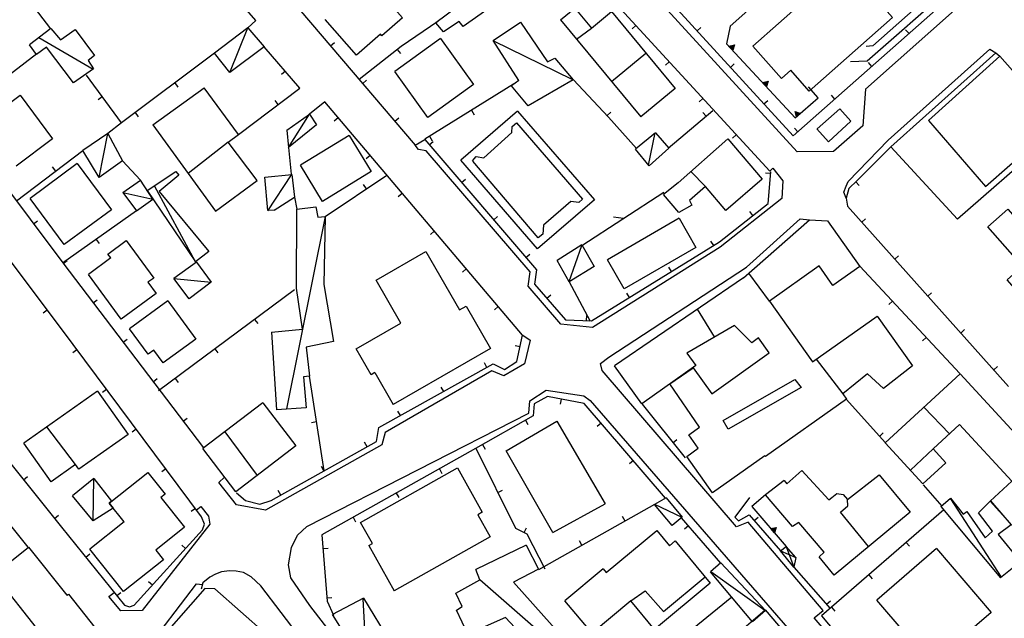
# Model space of a CAD drawing. Extents: x 1493192 to 1497990, y 5041202 to 5047535.
# Drawn here: x 1495440 to 1495639, y 5045416 to 5045537 of the extents above; entities that cross this region are included whole.
import ezdxf

# ---------------------------------------------------------------- set-up
doc = ezdxf.new("R2010")
doc.units = 0
doc.header["$LTSCALE"] = 2
doc.header["$MEASUREMENT"] = 0
doc.layers.get('0').update_dxf_attribs({"linetype": 'CONTINUOUS'})
for name, color, linetype in [('BASE', 254, 'CONTINUOUS'), ('EDIFICI', 7, 'CONTINUOUS'), ('STRADE', 252, 'CONTINUOUS')]:
    doc.layers.add(name, color=color, linetype=linetype)

msp = doc.modelspace()

# ---------------------------------------------------------------- linework, layer by layer
for p, q in [((1495487.602, 5045536.445), (1495458.852, 5045569.648)), ((1495609.688, 5045558.602), (1495583.43, 5045535.32)), ((1495446.141, 5045534.762), (1495431.781, 5045553.719)), ((1495489.344, 5045546.98), (1495519.82, 5045511.23)), ((1495569.594, 5045542.172), (1495596.18, 5045513.121)), ((1495596.18, 5045513.121), (1495628.352, 5045541.551)), ((1495591.43, 5045505.98), (1495560.57, 5045539.621)), ((1495486.008, 5045534.941), (1495487.602, 5045536.445)), ((1495524.398, 5045536.262), (1495516.953, 5045531.219)), ((1495564.39, 5045535.457), (1495563.627, 5045534.757)), ((1495576.76, 5045534.342), (1495577.524, 5045535.041)), ((1495583.43, 5045535.32), (1495582.719, 5045531.75)), ((1495413.953, 5045533.672), (1495448.578, 5045487.488)), ((1495619.585, 5045533.804), (1495618.899, 5045534.58)), ((1495496.508, 5045522.781), (1495489.297, 5045531.137)), ((1495502.7, 5045531.314), (1495503.488, 5045531.986)), ((1495516.953, 5045531.219), (1495508.508, 5045524.52)), ((1495582.719, 5045531.75), (1495596.602, 5045516.77)), ((1495583.203, 5045531.229), (1495584.313, 5045531.5)), ((1495583.957, 5045530.415), (1495583.203, 5045531.229)), ((1495583.33, 5045531.19), (1495584.211, 5045531.406)), ((1495583.928, 5045530.545), (1495583.33, 5045531.19)), ((1495583.462, 5045531.151), (1495584.106, 5045531.308)), ((1495583.899, 5045530.68), (1495583.462, 5045531.151)), ((1495583.602, 5045531.109), (1495583.994, 5045531.205)), ((1495583.868, 5045530.822), (1495583.602, 5045531.109)), ((1495583.774, 5045531.057), (1495583.856, 5045531.078)), ((1495583.83, 5045530.997), (1495583.774, 5045531.057)), ((1495583.856, 5045531.078), (1495583.83, 5045530.997)), ((1495583.994, 5045531.205), (1495583.868, 5045530.822)), ((1495584.106, 5045531.308), (1495583.899, 5045530.68)), ((1495584.211, 5045531.406), (1495583.928, 5045530.545)), ((1495584.313, 5045531.5), (1495583.957, 5045530.415)), ((1495443.367, 5045529.699), (1495426.594, 5045516.859)), ((1495479.219, 5045529.84), (1495460.477, 5045515.762)), ((1495516.164, 5045530.593), (1495516.808, 5045529.781)), ((1495571.15, 5045528.088), (1495570.387, 5045527.388)), ((1495583.511, 5045526.965), (1495584.275, 5045527.664)), ((1495612.092, 5045527.182), (1495611.406, 5045527.959)), ((1495460.477, 5045515.762), (1495453.352, 5045525.371)), ((1495493.576, 5045526.178), (1495492.792, 5045525.502)), ((1495471.223, 5045523.834), (1495471.845, 5045523.006)), ((1495509.187, 5045523.704), (1495509.975, 5045524.376)), ((1495539.688, 5045523.551), (1495521.711, 5045512.461)), ((1495551.742, 5045524.539), (1495558.852, 5045516.93)), ((1495590, 5045523.895), (1495591.111, 5045524.166)), ((1495590.755, 5045523.08), (1495590, 5045523.895)), ((1495590.127, 5045523.856), (1495591.009, 5045524.071)), ((1495590.725, 5045523.21), (1495590.127, 5045523.856)), ((1495590.26, 5045523.816), (1495590.903, 5045523.973)), ((1495590.696, 5045523.345), (1495590.26, 5045523.816)), ((1495590.399, 5045523.775), (1495590.792, 5045523.87)), ((1495590.665, 5045523.487), (1495590.399, 5045523.775)), ((1495590.571, 5045523.723), (1495590.653, 5045523.743)), ((1495590.627, 5045523.662), (1495590.571, 5045523.723)), ((1495590.653, 5045523.743), (1495590.627, 5045523.662)), ((1495590.792, 5045523.87), (1495590.665, 5045523.487)), ((1495590.903, 5045523.973), (1495590.696, 5045523.345)), ((1495591.009, 5045524.071), (1495590.725, 5045523.21)), ((1495591.111, 5045524.166), (1495590.755, 5045523.08)), ((1495484.125, 5045513.438), (1495496.508, 5045522.781)), ((1495601.25, 5045520.82), (1495599.297, 5045523.031)), ((1495604.598, 5045520.56), (1495603.912, 5045521.337)), ((1495456.57, 5045521.031), (1495455.738, 5045520.414)), ((1495492.107, 5045519.461), (1495491.483, 5045520.288)), ((1495501.508, 5045519.988), (1495498.438, 5045517.52)), ((1495541.508, 5045472.871), (1495501.508, 5045519.988)), ((1495577.91, 5045520.719), (1495577.146, 5045520.018)), ((1495590.262, 5045519.587), (1495591.026, 5045520.287)), ((1495596.602, 5045516.77), (1495601.25, 5045520.82)), ((1495463.228, 5045517.828), (1495463.85, 5045517)), ((1495531.177, 5045518.3), (1495531.721, 5045517.419)), ((1495558.569, 5045517.232), (1495559.326, 5045517.939)), ((1495570.938, 5045510.629), (1495579.953, 5045518.262)), ((1495578.57, 5045517.09), (1495577.9, 5045517.881)), ((1495596.817, 5045516.959), (1495596.58, 5045518.077)), ((1495596.58, 5045518.077), (1495597.654, 5045517.688)), ((1495596.86, 5045517.085), (1495596.671, 5045517.972)), ((1495596.671, 5045517.972), (1495597.523, 5045517.663)), ((1495596.904, 5045517.216), (1495596.766, 5045517.864)), ((1495596.766, 5045517.864), (1495597.388, 5045517.638)), ((1495597.654, 5045517.688), (1495596.817, 5045516.959)), ((1495597.523, 5045517.663), (1495596.86, 5045517.085)), ((1495596.949, 5045517.354), (1495596.866, 5045517.749)), ((1495596.866, 5045517.749), (1495597.245, 5045517.611)), ((1495597.388, 5045517.638), (1495596.904, 5045517.216)), ((1495597.245, 5045517.611), (1495596.949, 5045517.354)), ((1495597.006, 5045517.524), (1495596.989, 5045517.607)), ((1495596.989, 5045517.607), (1495597.069, 5045517.579)), ((1495597.069, 5045517.579), (1495597.006, 5045517.524)), ((1495460.461, 5045515.75), (1495457.672, 5045513.621)), ((1495504.232, 5045516.779), (1495503.442, 5045516.109)), ((1495515.674, 5045516.094), (1495516.463, 5045516.766)), ((1495558.852, 5045516.93), (1495564.539, 5045510.59)), ((1495584.67, 5045513.35), (1495583.906, 5045512.649)), ((1495597.105, 5045513.939), (1495596.419, 5045514.715)), ((1495519.82, 5045511.23), (1495521.727, 5045512.379)), ((1495521.727, 5045512.379), (1495544.328, 5045486.07)), ((1495522.628, 5045511.329), (1495523.414, 5045512.004)), ((1495522.666, 5045513.05), (1495523.21, 5045512.168)), ((1495439.203, 5045499.988), (1495452.648, 5045510.211)), ((1495494.227, 5045510.789), (1495494.727, 5045505.391)), ((1495510.704, 5045509.156), (1495509.914, 5045508.486)), ((1495615.891, 5045510.949), (1495609.078, 5045504.141)), ((1495464.281, 5045504.18), (1495460.656, 5045508.121)), ((1495447.164, 5045506.041), (1495446.537, 5045506.865)), ((1495501.633, 5045496.871), (1495514.039, 5045505.227)), ((1495591.622, 5045505.552), (1495590.589, 5045505.635)), ((1495591.141, 5045499.512), (1495591.648, 5045505.891)), ((1495450.672, 5045471), (1495425.719, 5045504.25)), ((1495509.927, 5045502.457), (1495509.348, 5045503.316)), ((1495529.145, 5045503.744), (1495529.931, 5045504.419)), ((1495609.078, 5045504.141), (1495607.391, 5045502.5)), ((1495608.814, 5045503.884), (1495609.536, 5045503.141)), ((1495517.176, 5045501.533), (1495516.386, 5045500.862)), ((1495553.5, 5045490.98), (1495570.031, 5045501.75)), ((1495607.391, 5045502.5), (1495606.859, 5045500.57)), ((1495495.43, 5045500.77), (1495495.898, 5045498.359)), ((1495581.273, 5045491.719), (1495591.141, 5045499.512)), ((1495606.859, 5045500.57), (1495607.141, 5045498.949)), ((1495463.508, 5045497.984), (1495448.539, 5045487.449)), ((1495588.049, 5045497.07), (1495587.406, 5045497.883)), ((1495607.141, 5045498.949), (1495639.68, 5045462.52)), ((1495442.67, 5045495.368), (1495443.499, 5045495.99)), ((1495535.661, 5045496.159), (1495536.447, 5045496.834)), ((1495561.879, 5045496.439), (1495559.896, 5045496.699)), ((1495610.05, 5045495.691), (1495610.823, 5045496.382)), ((1495523.647, 5045493.909), (1495522.858, 5045493.239)), ((1495455.33, 5045492.229), (1495455.926, 5045491.382)), ((1495555.398, 5045475.789), (1495581.273, 5045491.719)), ((1495580.11, 5045491.002), (1495579.566, 5045491.884)), ((1495542.178, 5045488.573), (1495542.964, 5045489.248)), ((1495448.578, 5045487.488), (1495476.992, 5045450.129)), ((1495448.67, 5045487.368), (1495449.494, 5045487.995)), ((1495616.712, 5045488.233), (1495617.485, 5045488.924)), ((1495530.119, 5045486.286), (1495529.329, 5045485.616)), ((1495544.328, 5045486.07), (1495543.891, 5045483.219)), ((1495571.594, 5045485.76), (1495571.051, 5045486.642)), ((1495629.883, 5045465.141), (1495609.656, 5045486.809)), ((1495555.25, 5045475.629), (1495550.891, 5045483.73)), ((1495495.383, 5045482.031), (1495467.906, 5045461.672)), ((1495543.891, 5045483.219), (1495550.141, 5045476.02)), ((1495563.078, 5045480.517), (1495562.535, 5045481.399)), ((1495623.374, 5045480.775), (1495624.146, 5045481.465)), ((1495454.723, 5045479.408), (1495455.548, 5045480.036)), ((1495546.392, 5045480.338), (1495547.174, 5045481.017)), ((1495616.235, 5045479.761), (1495615.478, 5045479.054)), ((1495445.453, 5045477.954), (1495444.624, 5045477.332)), ((1495536.591, 5045478.663), (1495535.801, 5045477.992)), ((1495487.348, 5045476.078), (1495487.965, 5045475.245)), ((1495550.141, 5045476.02), (1495555.398, 5045475.789)), ((1495554.418, 5045475.832), (1495554.463, 5045476.867)), ((1495630.035, 5045473.317), (1495630.808, 5045474.007)), ((1495460.777, 5045471.449), (1495461.602, 5045472.076)), ((1495540.328, 5045467.551), (1495541.508, 5045472.871)), ((1495623.059, 5045472.451), (1495622.302, 5045471.744)), ((1495441.602, 5045430.078), (1495408.852, 5045470.77)), ((1495418.531, 5045471.238), (1495448.359, 5045434.102)), ((1495451.453, 5045469.954), (1495450.623, 5045469.334)), ((1495476.641, 5045436.211), (1495450.672, 5045471)), ((1495479.313, 5045470.124), (1495479.93, 5045469.292)), ((1495540.988, 5045470.525), (1495539.976, 5045470.75)), ((1495537.852, 5045465.961), (1495540.328, 5045467.551)), ((1495512.469, 5045454.219), (1495535.563, 5045467.09)), ((1495534.289, 5045466.38), (1495533.785, 5045467.285)), ((1495535.563, 5045467.09), (1495537.852, 5045465.961)), ((1495636.697, 5045465.859), (1495637.469, 5045466.549)), ((1495466.831, 5045463.489), (1495467.655, 5045464.117)), ((1495471.279, 5045464.171), (1495471.896, 5045463.338)), ((1495501.398, 5045445.488), (1495498.461, 5045464.59)), ((1495457.435, 5045461.94), (1495456.604, 5045461.321)), ((1495525.554, 5045461.512), (1495525.05, 5045462.417)), ((1495546.508, 5045460.48), (1495543.867, 5045459.031)), ((1495553.969, 5045459.109), (1495546.508, 5045460.48)), ((1495549.269, 5045459.973), (1495549.081, 5045458.954)), ((1495606.938, 5045459.898), (1495614.742, 5045451.191)), ((1495516.819, 5045456.643), (1495516.315, 5045457.548)), ((1495543.867, 5045459.031), (1495543.602, 5045456.621)), ((1495570.406, 5045439.98), (1495553.969, 5045459.109)), ((1495565.641, 5045458.988), (1495574.32, 5045448.121)), ((1495472.884, 5045455.53), (1495473.709, 5045456.157)), ((1495543.602, 5045456.621), (1495531.992, 5045449.988)), ((1495542.077, 5045455.75), (1495542.591, 5045454.85)), ((1495463.416, 5045453.927), (1495462.586, 5045453.307)), ((1495499.878, 5045455.372), (1495498.855, 5045455.215)), ((1495512.008, 5045451.449), (1495512.469, 5045454.219)), ((1495557.372, 5045455.149), (1495556.586, 5045454.474)), ((1495490.672, 5045439.512), (1495512.008, 5045451.449)), ((1495571.881, 5045451.175), (1495572.691, 5045451.821)), ((1495613.612, 5045452.452), (1495614.384, 5045453.144)), ((1495531.992, 5045449.988), (1495500.938, 5045432.578)), ((1495510.077, 5045450.369), (1495509.572, 5045451.273)), ((1495532.047, 5045450.059), (1495540.063, 5045433.93)), ((1495533.394, 5045450.789), (1495533.908, 5045449.89)), ((1495563.889, 5045447.565), (1495563.103, 5045446.89)), ((1495469.398, 5045445.913), (1495468.568, 5045445.293)), ((1495501.35, 5045445.486), (1495500.845, 5045446.391)), ((1495524.678, 5045445.888), (1495525.184, 5045444.984)), ((1495440.674, 5045443.67), (1495441.482, 5045444.319)), ((1495492.624, 5045440.604), (1495492.118, 5045441.508)), ((1495536.497, 5045441.104), (1495537.425, 5045441.565)), ((1495622.438, 5045442.699), (1495626.242, 5045438.371)), ((1495483.688, 5045441.059), (1495485.5, 5045439.52)), ((1495485.5, 5045439.52), (1495488.422, 5045438.77)), ((1495488.422, 5045438.77), (1495490.672, 5045439.512)), ((1495515.955, 5045440.997), (1495516.462, 5045440.094)), ((1495587.328, 5045440.109), (1495584.398, 5045436.137)), ((1495590.602, 5045440.621), (1495587.852, 5045438.266)), ((1495475.38, 5045437.9), (1495474.55, 5045437.28)), ((1495544.781, 5045425.551), (1495568.227, 5045438.75)), ((1495587.852, 5045438.266), (1495594.789, 5045430.184)), ((1495626.594, 5045437.586), (1495601.898, 5045416.191)), ((1495446.936, 5045435.873), (1495447.744, 5045436.522)), ((1495477.203, 5045434.738), (1495476.641, 5045436.211)), ((1495507.232, 5045436.107), (1495507.739, 5045435.204)), ((1495562.209, 5045435.362), (1495561.701, 5045436.265)), ((1495581.57, 5045426.828), (1495573.633, 5045435.988)), ((1495584.398, 5045436.137), (1495585.148, 5045435.395)), ((1495585.148, 5045435.395), (1495587.289, 5045436.625)), ((1495587.289, 5045436.625), (1495593.641, 5045429.32)), ((1495588.299, 5045435.463), (1495589.081, 5045436.143)), ((1495448.359, 5045434.102), (1495461.039, 5045418.391)), ((1495463.031, 5045418.371), (1495476.844, 5045433.59)), ((1495476.844, 5045433.59), (1495477.203, 5045434.738)), ((1495540.063, 5045433.93), (1495542.328, 5045432.781)), ((1495541.837, 5045433.03), (1495542.305, 5045433.954)), ((1495575.022, 5045434.386), (1495574.239, 5045433.707)), ((1495591.645, 5045433.848), (1495592.765, 5045434.077)), ((1495592.368, 5045433.005), (1495591.645, 5045433.848)), ((1495591.771, 5045433.804), (1495592.66, 5045433.986)), ((1495592.344, 5045433.136), (1495591.771, 5045433.804)), ((1495591.901, 5045433.759), (1495592.551, 5045433.892)), ((1495592.32, 5045433.272), (1495591.901, 5045433.759)), ((1495592.039, 5045433.713), (1495592.435, 5045433.793)), ((1495592.294, 5045433.415), (1495592.039, 5045433.713)), ((1495592.209, 5045433.654), (1495592.292, 5045433.672)), ((1495592.263, 5045433.591), (1495592.209, 5045433.654)), ((1495592.292, 5045433.672), (1495592.263, 5045433.591)), ((1495592.435, 5045433.793), (1495592.294, 5045433.415)), ((1495592.551, 5045433.892), (1495592.32, 5045433.272)), ((1495592.66, 5045433.986), (1495592.344, 5045433.136)), ((1495592.765, 5045434.077), (1495592.368, 5045433.005)), ((1495500.938, 5045432.578), (1495501.977, 5045419.172)), ((1495542.328, 5045432.781), (1495545.961, 5045425.672)), ((1495473.407, 5045429.804), (1495472.64, 5045430.5)), ((1495501.153, 5045429.803), (1495502.185, 5045429.883)), ((1495553.495, 5045430.457), (1495552.987, 5045431.359)), ((1495619.036, 5045431.038), (1495619.714, 5045430.255)), ((1495453.212, 5045428.088), (1495454.019, 5045428.739)), ((1495596.281, 5045426.039), (1495603.656, 5045417.715)), ((1495611.478, 5045424.49), (1495612.156, 5045423.707)), ((1495466.687, 5045422.399), (1495465.92, 5045423.095)), ((1495459.493, 5045420.307), (1495460.299, 5045420.957)), ((1495501.925, 5045419.833), (1495502.958, 5045419.913)), ((1495583.789, 5045419.949), (1495559.68, 5045400.461)), ((1495461.039, 5045418.391), (1495462.063, 5045418.051)), ((1495462.063, 5045418.051), (1495463.031, 5045418.371)), ((1495501.977, 5045419.172), (1495503.281, 5045416.371)), ((1495602.913, 5045418.554), (1495603.688, 5045419.241)), ((1495603.919, 5045417.942), (1495604.598, 5045417.159)), ((1495601.898, 5045416.188), (1495611.883, 5045404.5))]:
    msp.add_line(p, q)
at = {"layer": 'BASE', "flags": 128}
for points in [[(1495621.367, 5045548.5), (1495625.289, 5045545.059), (1495624.531, 5045542.25), (1495612.273, 5045531.309), (1495610.906, 5045531.219)], [(1495607.758, 5045528.191), (1495611.148, 5045528.281), (1495627.883, 5045543.012), (1495628.453, 5045542.602)], [(1495443.75, 5045533.012), (1495454.727, 5045526.621)], [(1495482.313, 5045525.945), (1495486.008, 5045534.941)], [(1495535.641, 5045532.359), (1495551.43, 5045524.57)], [(1495494.227, 5045510.789), (1495498.438, 5045517.52)], [(1495600.992, 5045514.578), (1495605.617, 5045518.621), (1495607.852, 5045516.102), (1495603.289, 5045511.961), (1495600.953, 5045514.539)], [(1495455.961, 5045504.727), (1495457.672, 5045513.621)], [(1495566.969, 5045507.238), (1495568.313, 5045513.75)], [(1495490, 5045498.02), (1495494.813, 5045505.301)], [(1495460.75, 5045501.676), (1495466.773, 5045500.344)], [(1495475.406, 5045487.711), (1495467.117, 5045503.078)], [(1495501.633, 5045496.871), (1495493.82, 5045458.031)], [(1495550.922, 5045483.711), (1495553.469, 5045491.02)], [(1495471.008, 5045484.309), (1495478.547, 5045483.629)], [(1495454.703, 5045435.391), (1495454.828, 5045443.914)], [(1495638.25, 5045424.039), (1495628.047, 5045439.84)], [(1495573.773, 5045436.059), (1495568.211, 5045438.672)], [(1495594.789, 5045430.184), (1495596.281, 5045426.039)], [(1495593.641, 5045429.32), (1495596.727, 5045428.004)], [(1495517.523, 5045378.148), (1495518.469, 5045379.719), (1495519.023, 5045381.5), (1495518.406, 5045383.352), (1495517.102, 5045385.469), (1495509.156, 5045395.328), (1495488.602, 5045422.27), (1495486.672, 5045424.109), (1495485.078, 5045424.941), (1495483.641, 5045425.238), (1495482.242, 5045425.301), (1495480.688, 5045425.109), (1495479.438, 5045424.609), (1495478.328, 5045424), (1495476.906, 5045422.871), (1495476.578, 5045421.609)], [(1495590.477, 5045417.309), (1495579.531, 5045425.078)], [(1495561.344, 5045398.578), (1495532.859, 5045423.5)], [(1495509.922, 5045408.719), (1495509.281, 5045419.602)]]:
    msp.add_lwpolyline(points, dxfattribs=at)
at = {"layer": 'EDIFICI', "flags": 128}
for points in [[(1495528.141, 5045539.059), (1495515.922, 5045553.23), (1495525.172, 5045561.051), (1495528.813, 5045557.48), (1495523.617, 5045552.449), (1495529.133, 5045546.129), (1495530.961, 5045547.449), (1495534.25, 5045543.309), (1495537.844, 5045545.871), (1495539.43, 5045543.52), (1495537.367, 5045542.012), (1495537.938, 5045541.211), (1495529.477, 5045535.199), (1495528.703, 5045536.211), (1495525.539, 5045534.18), (1495524, 5045535.988)], [(1495608.789, 5045549.621), (1495588.039, 5045531.289)], [(1495608.789, 5045549.621), (1495614.391, 5045543.289), (1495612.32, 5045541.461), (1495616.227, 5045537.02), (1495599.438, 5045522.191), (1495595.719, 5045526.379), (1495593.828, 5045524.719), (1495588.039, 5045531.289)], [(1495510.633, 5045544.531), (1495517.227, 5045536.98), (1495513.078, 5045533.359), (1495512.797, 5045533.691), (1495507.93, 5045529.43), (1495501.617, 5045536.641)], [(1495528.141, 5045539.059), (1495524, 5045535.988)], [(1495549.156, 5045536.559), (1495552.047, 5045538.949), (1495555.391, 5045534.898), (1495559.469, 5045538.281), (1495572.344, 5045522.73), (1495565.383, 5045516.969)], [(1495540.727, 5045524.301), (1495535.523, 5045532.371), (1495541.07, 5045536.09), (1495546.531, 5045528.078), (1495547.992, 5045528.852), (1495551.688, 5045524.488), (1495542.641, 5045519.211), (1495539.289, 5045523.23)], [(1495549.156, 5045536.559), (1495565.383, 5045516.969)], [(1495446.172, 5045534.82), (1495441.859, 5045531.512)], [(1495446.172, 5045534.82), (1495448.133, 5045532.512), (1495451.117, 5045534.621), (1495454.977, 5045529.359), (1495453.742, 5045528.371), (1495454.781, 5045526.691), (1495450.75, 5045523.852), (1495445.32, 5045531.078), (1495443.25, 5045529.602), (1495441.859, 5045531.512)], [(1495486.008, 5045534.941), (1495479.227, 5045529.844)], [(1495486.008, 5045534.941), (1495489.297, 5045531.137), (1495482.313, 5045525.945), (1495479.227, 5045529.844)], [(1495552.359, 5045532.692), (1495555.391, 5045534.898)], [(1495524.891, 5045532.789), (1495515.68, 5045526.129)], [(1495524.891, 5045532.789), (1495531.578, 5045523.52), (1495522.367, 5045516.871), (1495515.68, 5045526.129)], [(1495559.431, 5045524.154), (1495566.434, 5045529.869)], [(1495637.109, 5045529.941), (1495615.891, 5045510.949)], [(1495637.109, 5045529.941), (1495637.961, 5045529.23), (1495649.797, 5045515.809), (1495667.422, 5045495.461), (1495663.75, 5045491.875), (1495646.688, 5045511.398), (1495629.359, 5045496.32), (1495615.891, 5045510.949)], [(1495637.961, 5045529.23), (1495623.523, 5045516.27), (1495635.07, 5045502.941), (1495649.797, 5045515.809)], [(1495540.727, 5045524.301), (1495539.289, 5045523.23)], [(1495435.742, 5045511.609), (1495434.922, 5045511), (1495431.75, 5045515.238), (1495439.961, 5045521.371), (1495446.539, 5045512.551), (1495439.156, 5045507.039)], [(1495466.781, 5045515.371), (1495477.133, 5045522.836)], [(1495466.781, 5045515.371), (1495479.461, 5045497.945), (1495487.844, 5045504.141), (1495482.031, 5045511.859), (1495484.125, 5045513.438), (1495477.133, 5045522.836)], [(1495493.891, 5045514.262), (1495498.438, 5045517.52), (1495499.867, 5045515.371), (1495494.227, 5045510.789)], [(1495540.477, 5045518.129), (1495529.023, 5045508.23)], [(1495540.477, 5045518.129), (1495556, 5045500.211), (1495544.539, 5045490.301), (1495529.023, 5045508.23)], [(1495531.352, 5045508.09), (1495532.109, 5045508.98), (1495533.672, 5045508.672), (1495539.352, 5045513.82), (1495539.422, 5045515.059), (1495540.273, 5045515.75), (1495553.609, 5045500.371), (1495552.852, 5045499.699), (1495551.227, 5045499.871), (1495545.703, 5045495.09), (1495545.602, 5045493.289), (1495544.672, 5045492.539), (1495531.438, 5045508.051)], [(1495457.672, 5045513.621), (1495452.648, 5045510.211)], [(1495457.672, 5045513.621), (1495460.656, 5045508.121), (1495455.961, 5045504.727), (1495452.648, 5045510.211)], [(1495493.891, 5045514.262), (1495494.227, 5045510.789)], [(1495506.477, 5045513.23), (1495496.609, 5045507.191)], [(1495506.477, 5045513.23), (1495510.93, 5045505.941), (1495501.063, 5045499.898), (1495496.609, 5045507.191)], [(1495568.344, 5045513.781), (1495564.344, 5045510.449)], [(1495568.344, 5045513.781), (1495571.031, 5045510.672), (1495567.047, 5045507.121), (1495564.344, 5045510.449)], [(1495482.031, 5045511.859), (1495473.917, 5045505.565)], [(1495572.93, 5045503.68), (1495582.961, 5045512.512), (1495589.93, 5045504.371), (1495582.578, 5045498.07), (1495578.43, 5045502.922), (1495575.227, 5045500.07), (1495575.672, 5045499.121), (1495573.07, 5045497.641), (1495569.938, 5045501.301)], [(1495451.523, 5045507.531), (1495442, 5045500.5)], [(1495451.523, 5045507.531), (1495458.406, 5045498.211), (1495448.891, 5045491.18), (1495442, 5045500.5)], [(1495465.625, 5045502.078), (1495471.43, 5045505.922), (1495472.023, 5045505.172), (1495468.094, 5045501.93), (1495478.102, 5045489.809), (1495475.406, 5045487.711)], [(1495491.32, 5045498.129), (1495490.031, 5045498.07), (1495489.391, 5045504.77), (1495494.859, 5045505.371), (1495495.43, 5045500.77)], [(1495575.473, 5045505.919), (1495578.43, 5045502.922)], [(1495460.75, 5045501.676), (1495464.281, 5045504.18)], [(1495460.75, 5045501.676), (1495463.508, 5045497.984), (1495466.773, 5045500.344), (1495464.281, 5045504.18)], [(1495572.93, 5045503.68), (1495569.938, 5045501.301)], [(1495465.625, 5045502.078), (1495475.406, 5045487.711)], [(1495491.32, 5045498.129), (1495495.43, 5045500.77)], [(1495490.781, 5045473.469), (1495497.008, 5045474.121), (1495495.781, 5045482.391), (1495495.898, 5045498.359), (1495499.703, 5045498.801), (1495500.117, 5045496.75), (1495501.633, 5045496.871), (1495501.313, 5045483.121), (1495503.297, 5045471.621), (1495497.742, 5045470.48), (1495498.453, 5045464.609), (1495497.203, 5045464.488), (1495497.742, 5045458.191), (1495491.781, 5045457.82)], [(1495648.891, 5045473.328), (1495639.391, 5045484.078), (1495642.508, 5045486.84), (1495635.531, 5045494.75), (1495639.578, 5045498.32), (1495643.07, 5045494.371), (1495646.711, 5045497.59), (1495653.492, 5045489.898), (1495649.641, 5045486.5), (1495655.852, 5045479.48)], [(1495573.133, 5045496.488), (1495558.641, 5045488.09)], [(1495573.133, 5045496.488), (1495576.531, 5045490.629), (1495562.039, 5045482.23), (1495558.641, 5045488.09)], [(1495586.141, 5045484.488), (1495599.453, 5045496.211), (1495603.133, 5045495.98), (1495609.641, 5045486.789), (1495604.203, 5045482.949), (1495601.406, 5045486.871), (1495591.359, 5045479.75), (1495600.07, 5045467.48), (1495613.156, 5045476.75), (1495620.289, 5045466.68), (1495614.406, 5045462.141), (1495611.227, 5045465.109), (1495606.203, 5045461.012), (1495606.953, 5045459.949), (1495590.602, 5045448.371), (1495590.477, 5045448.539), (1495579.891, 5045441.02), (1495574.656, 5045448.398), (1495576.977, 5045450.059), (1495575.07, 5045452.762), (1495577.258, 5045454.301), (1495571.219, 5045463.059), (1495575.961, 5045466.328), (1495579.75, 5045461.059), (1495591.352, 5045469.301), (1495589.188, 5045472.359), (1495587.789, 5045471.371), (1495584.352, 5045474.871), (1495574.703, 5045469.289), (1495576.508, 5045466.75), (1495565.578, 5045459.012), (1495560.102, 5045466.73)], [(1495458.281, 5045488.48), (1495457.703, 5045489.27), (1495461.391, 5045491.98), (1495466.953, 5045484.43), (1495465.797, 5045483.59), (1495467.453, 5045481.34), (1495460.383, 5045476.141), (1495453.758, 5045485.148)], [(1495511.656, 5045465.328), (1495510.883, 5045464.879), (1495507.867, 5045470.121), (1495516.883, 5045475.301), (1495511.891, 5045483.969), (1495521.977, 5045489.77), (1495528.75, 5045477.988), (1495530.117, 5045478.781), (1495535.039, 5045470.211), (1495515.359, 5045458.879)], [(1495553.5, 5045491.102), (1495548.492, 5045487.941)], [(1495553.5, 5045491.102), (1495555.93, 5045486.73), (1495550.898, 5045483.672), (1495548.492, 5045487.941)], [(1495458.281, 5045488.48), (1495453.758, 5045485.148)], [(1495475.594, 5045487.621), (1495471.008, 5045484.309)], [(1495475.594, 5045487.621), (1495478.563, 5045483.621), (1495474.094, 5045480.219), (1495471.008, 5045484.309)], [(1495591.359, 5045479.75), (1495587.195, 5045485.417)], [(1495586.141, 5045484.488), (1495560.102, 5045466.73)], [(1495469.789, 5045479.859), (1495462.039, 5045474.199)], [(1495469.789, 5045479.859), (1495475.453, 5045472.109), (1495468.859, 5045467.289), (1495466.969, 5045469.871), (1495465.813, 5045469.031), (1495462.039, 5045474.199)], [(1495580.303, 5045472.529), (1495576.81, 5045478.125)], [(1495490.781, 5045473.469), (1495491.781, 5045457.82)], [(1495600.85, 5045468.033), (1495606.203, 5045461.012)], [(1495511.656, 5045465.328), (1495515.359, 5045458.879)], [(1495582.039, 5045455.641), (1495596.508, 5045463.93), (1495597.773, 5045462.301), (1495583.039, 5045453.941), (1495582.031, 5045455.629)], [(1495629.891, 5045465.102), (1495614.773, 5045451.18)], [(1495629.891, 5045465.102), (1495652.789, 5045440.23), (1495647.43, 5045435.301), (1495644.57, 5045438.398), (1495640.383, 5045434.551), (1495635.961, 5045439.34), (1495640.359, 5045443.379), (1495629.789, 5045454.871), (1495624.438, 5045449.941), (1495627.031, 5045447.129), (1495622.406, 5045442.879), (1495614.773, 5045451.18)], [(1495455.617, 5045461.609), (1495440.711, 5045451.102)], [(1495455.617, 5045461.609), (1495461.789, 5045452.852), (1495451.859, 5045445.852), (1495451.188, 5045446.789), (1495446.219, 5045443.281), (1495440.711, 5045451.102)], [(1495489, 5045459.25), (1495476.867, 5045450)], [(1495489, 5045459.25), (1495495.656, 5045450.512), (1495483.531, 5045441.262), (1495476.867, 5045450)], [(1495622.567, 5045458.357), (1495627.731, 5045452.975)], [(1495547.617, 5045433.066), (1495538.156, 5045449.547), (1495548.391, 5045455.5), (1495558.156, 5045438.863)], [(1495451.188, 5045446.789), (1495445.37, 5045454.386)], [(1495481.313, 5045453.389), (1495487.877, 5045444.577)], [(1495624.437, 5045449.941), (1495619.872, 5045445.635)], [(1495510.43, 5045430.441), (1495511.141, 5045430.84), (1495508.758, 5045435.09), (1495528.328, 5045446.078), (1495533.359, 5045437.121), (1495532.422, 5045436.609), (1495534.922, 5045432.141), (1495515.57, 5045421.281)], [(1495594.352, 5045443.547), (1495594.883, 5045442.895), (1495597.906, 5045445.535), (1495603.406, 5045439.629), (1495603.969, 5045440.129), (1495605.023, 5045440.887), (1495606.297, 5045440.738), (1495607.148, 5045439.719), (1495613.523, 5045444.684), (1495619.844, 5045437.164), (1495604.43, 5045424.406), (1495601.406, 5045428.121), (1495602.43, 5045429.094), (1495597.344, 5045435.094), (1495596.07, 5045434.246), (1495590.602, 5045440.621)], [(1495454.828, 5045443.914), (1495450.578, 5045440.441)], [(1495454.828, 5045443.914), (1495458.453, 5045439.363), (1495457.969, 5045438.98), (1495458.781, 5045437.953), (1495454.703, 5045435.391), (1495450.578, 5045440.441)], [(1495461, 5045435.18), (1495457.969, 5045438.98), (1495465.758, 5045445.18), (1495469.281, 5045440.762), (1495468.43, 5045440.09), (1495473.18, 5045434.109), (1495467.367, 5045429.488), (1495468.93, 5045427.52), (1495460.883, 5045421.121), (1495454.078, 5045429.672)], [(1495594.352, 5045443.547), (1495590.602, 5045440.621)], [(1495570.508, 5045440.07), (1495568.156, 5045438.711)], [(1495570.508, 5045440.07), (1495573.773, 5045436.121), (1495571.719, 5045434.488), (1495568.156, 5045438.711)], [(1495611.408, 5045430.182), (1495605.711, 5045437.125), (1495607.188, 5045438.445), (1495607.148, 5045439.719)], [(1495626.008, 5045438.27), (1495627.977, 5045439.988), (1495630.547, 5045436.75), (1495631.258, 5045437.301), (1495634.953, 5045431.988), (1495636.438, 5045433.281), (1495633.633, 5045437), (1495636.031, 5045439.43), (1495640.227, 5045434.57), (1495637.57, 5045432.609), (1495642.102, 5045427.121), (1495638.07, 5045423.898)], [(1495547.617, 5045433.066), (1495558.156, 5045438.863)], [(1495626.008, 5045438.27), (1495638.07, 5045423.898)], [(1495461, 5045435.18), (1495454.078, 5045429.672)], [(1495557.789, 5045425.699), (1495558.391, 5045424.961), (1495568.594, 5045433.441), (1495571.172, 5045430.34), (1495572.359, 5045431.34), (1495579.43, 5045422.84), (1495568.172, 5045413.461), (1495563.383, 5045419.211), (1495555.531, 5045412.691), (1495550.063, 5045419.27)], [(1495436.57, 5045401), (1495435.508, 5045402.328), (1495446.938, 5045411.422), (1495445.109, 5045413.711), (1495444.031, 5045412.852), (1495434.742, 5045424.531), (1495441.688, 5045430.059), (1495449.383, 5045420.379), (1495449.758, 5045420.578), (1495457.383, 5045410.988), (1495445.82, 5045401.801), (1495448.477, 5045398.441), (1495442.711, 5045393.852), (1495442.547, 5045394.039), (1495436.008, 5045388.84), (1495430.289, 5045396.012)], [(1495510.43, 5045430.441), (1495515.57, 5045421.281)], [(1495542.188, 5045430.469), (1495544.719, 5045425.609), (1495539.656, 5045422.98), (1495561.43, 5045398.672), (1495559.063, 5045396.449), (1495554.398, 5045401.078), (1495552.953, 5045399.941), (1495538.047, 5045415.879), (1495530.461, 5045412.52), (1495528.156, 5045417.371), (1495529.281, 5045418.09), (1495528.008, 5045420.801), (1495532.859, 5045423.5), (1495532.063, 5045425.578)], [(1495542.188, 5045430.469), (1495532.063, 5045425.578)], [(1495596.727, 5045428.004), (1495596.281, 5045426.039), (1495593.641, 5045429.32), (1495594.789, 5045430.184)], [(1495596.727, 5045428.004), (1495594.789, 5045430.184)], [(1495625.156, 5045429.781), (1495613.07, 5045419.391)], [(1495625.156, 5045429.781), (1495636.203, 5045416.898), (1495624.109, 5045406.531), (1495613.07, 5045419.391)], [(1495557.789, 5045425.699), (1495550.063, 5045419.27)], [(1495581.578, 5045426.949), (1495579.438, 5045425.07)], [(1495581.578, 5045426.949), (1495590.563, 5045417.289), (1495587.93, 5045415), (1495579.438, 5045425.07)], [(1495563.383, 5045419.211), (1495566.273, 5045421.281), (1495569.969, 5045417.109), (1495578.387, 5045424.093)], [(1495472.219, 5045403.77), (1495480.867, 5045413.59), (1495481.5, 5045413.031), (1495480.68, 5045412.102), (1495482.969, 5045410.078), (1495481.273, 5045408.148), (1495494.227, 5045396.73), (1495500.047, 5045403.328), (1495479.328, 5045421.691), (1495477.273, 5045421.699), (1495466.172, 5045409.109)], [(1495509.367, 5045419.77), (1495503.102, 5045416.469)], [(1495509.367, 5045419.77), (1495514.648, 5045411.012), (1495509.883, 5045408.621), (1495504.563, 5045414.102), (1495503.102, 5045416.469)], [(1495583.906, 5045411.801), (1495590.5, 5045417.441), (1495597.469, 5045409.281), (1495590.891, 5045403.641)]]:
    msp.add_lwpolyline(points, dxfattribs=at)
at = {"layer": 'STRADE', "flags": 128}
for points in [[(1495655.773, 5045565.84), (1495658.453, 5045563.453), (1495657.43, 5045557.59), (1495651.398, 5045551.969), (1495643.797, 5045551.914), (1495610.789, 5045522.605), (1495610.25, 5045515.16), (1495604.313, 5045510.004), (1495596.992, 5045509.922), (1495569.32, 5045540.145), (1495569.594, 5045542.172)], [(1495606.859, 5045500.57), (1495606.383, 5045501.762), (1495606.867, 5045502.977), (1495607.289, 5045503.914), (1495615.367, 5045512.254), (1495635.883, 5045530.621), (1495637.109, 5045529.941)], [(1495591.43, 5045505.98), (1495592.07, 5045506.625), (1495594.117, 5045504.055), (1495593.906, 5045500.512), (1495581.422, 5045490.676), (1495555.609, 5045474.465), (1495549.227, 5045475.145), (1495542.641, 5045482.801), (1495543.047, 5045485.711), (1495522.008, 5045510.145), (1495520.492, 5045510.371), (1495519.82, 5045511.23)], [(1495698.859, 5045310.84), (1495692.688, 5045308.387), (1495677.539, 5045326.09), (1495677.438, 5045327.363), (1495680.656, 5045330.129), (1495669.133, 5045342.344), (1495665.852, 5045339.395), (1495600.43, 5045415.84), (1495602.203, 5045417.316), (1495587.109, 5045435.145), (1495584.719, 5045434.16), (1495557.602, 5045465.75), (1495557.258, 5045467.191), (1495558.938, 5045468.453), (1495586.711, 5045486.621), (1495597.578, 5045496.371), (1495599.453, 5045496.211)], [(1495541.359, 5045473.047), (1495543.023, 5045471.91), (1495541.883, 5045467.105), (1495537.719, 5045464.664), (1495535.25, 5045465.676), (1495513.75, 5045453.219), (1495513.07, 5045450.762), (1495489.578, 5045437.555), (1495483.703, 5045438.629), (1495480.094, 5045443.141), (1495481.281, 5045444.211)], [(1495509.688, 5045403.836), (1495498.531, 5045418.297), (1495494.688, 5045423.875), (1495494.203, 5045426.52), (1495494.828, 5045429.98), (1495495.992, 5045432.48), (1495497.906, 5045434.238), (1495542.75, 5045457.156), (1495542.953, 5045459.645), (1495546.258, 5045461.773), (1495553.891, 5045460.625), (1495555.141, 5045459.703), (1495600.344, 5045407.66)], [(1495475.594, 5045437.625), (1495476.492, 5045438.281), (1495478.023, 5045436.344), (1495478.328, 5045434.727), (1495464.617, 5045417.297), (1495460.344, 5045417.25), (1495457.922, 5045420.109), (1495458.969, 5045420.953)], [(1495518.273, 5045379.387), (1495519.594, 5045378.605), (1495446.797, 5045290.285), (1495444.492, 5045287.934), (1495443.094, 5045287.02), (1495441.781, 5045287.137), (1495390.172, 5045304.469), (1495388.539, 5045309.734), (1495390.93, 5045311.746), (1495475.609, 5045422.664), (1495476.828, 5045422.57)]]:
    msp.add_lwpolyline(points, dxfattribs=at)

doc.saveas('drawing.dxf')
